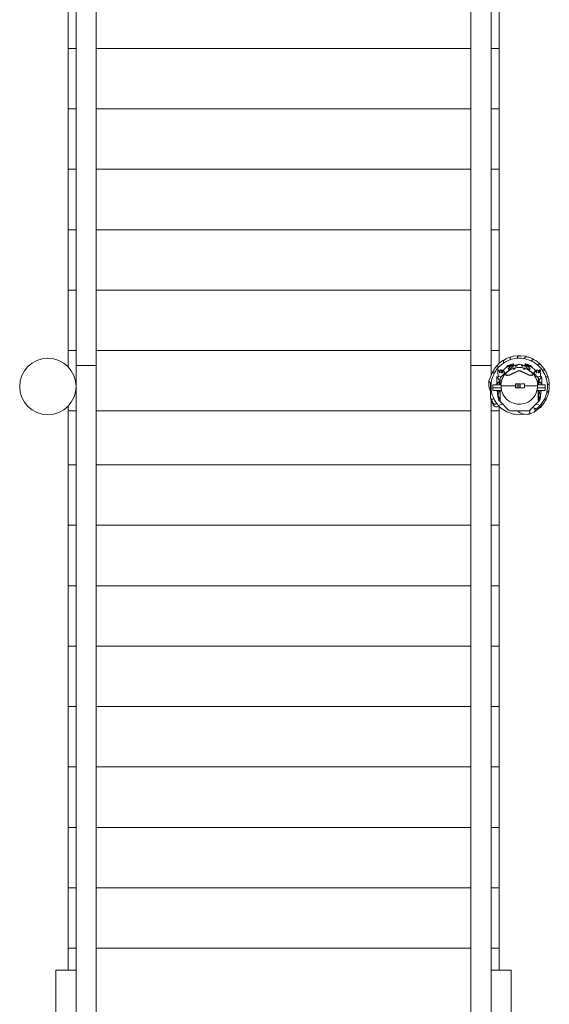
# Model space of a CAD drawing. Units: millimetres. Extents: x 111.4 to 191.1, y 59.3 to 146.6.
# Drawn here: x 150.1 to 156.7, y 89.6 to 101.8 of the extents above; entities that cross this region are included whole.
import ezdxf

# ---------------------------------------------------------------- set-up
doc = ezdxf.new("R2010")
doc.units = ezdxf.units.MM
doc.header["$MEASUREMENT"] = 0
doc.layers.add('Ebene 1', color=7, linetype='Continuous', lineweight=0)

# ---------------------------------------------------------------- blocks, each defined once
blk = doc.blocks.new('Block_1')
at = {"layer": 'Ebene 1', "color": 250, "lineweight": 9}
for p, q in [((151.082, 97.496), (151.082, 112.317)), ((155.732, 97.496), (155.732, 112.332)), ((155.982, 112.332), (155.982, 97.496)), ((150.832, 111.761), (150.832, 97.496)), ((150.732, 101.43), (150.732, 102.179)), ((156.082, 102.179), (156.082, 101.43)), ((150.732, 100.68), (150.732, 101.43)), ((150.732, 101.43), (150.832, 101.43)), ((151.082, 101.43), (155.732, 101.43)), ((155.982, 101.43), (156.082, 101.43)), ((156.082, 101.43), (156.082, 100.68)), ((150.732, 99.931), (150.732, 100.68)), ((150.732, 100.68), (150.832, 100.68)), ((151.082, 100.68), (155.732, 100.68)), ((155.982, 100.68), (156.082, 100.68)), ((156.082, 100.68), (156.082, 99.931)), ((150.732, 99.181), (150.732, 99.931)), ((150.732, 99.931), (150.832, 99.931)), ((151.082, 99.931), (155.732, 99.931)), ((155.982, 99.931), (156.082, 99.931)), ((156.082, 99.931), (156.082, 99.181)), ((150.732, 98.432), (150.732, 99.181)), ((150.732, 99.181), (150.832, 99.181)), ((151.082, 99.181), (155.732, 99.181)), ((155.982, 99.181), (156.082, 99.181)), ((156.082, 99.181), (156.082, 98.432)), ((150.732, 97.682), (150.732, 98.432)), ((150.732, 98.432), (150.832, 98.432)), ((151.082, 98.432), (155.732, 98.432)), ((155.982, 98.432), (156.082, 98.432)), ((156.082, 98.432), (156.082, 97.682)), ((150.732, 97.482), (150.732, 97.682)), ((150.732, 97.682), (150.832, 97.682)), ((151.082, 97.682), (155.732, 97.682)), ((155.982, 97.682), (156.082, 97.682)), ((156.082, 97.682), (156.082, 97.522)), ((156.246, 97.608), (156.226, 97.6)), ((156.256, 97.611), (156.246, 97.608)), ((156.312, 97.618), (156.256, 97.611)), ((156.315, 97.608), (156.311, 97.597)), ((156.312, 97.618), (156.322, 97.618)), ((156.312, 97.603), (156.317, 97.612)), ((156.321, 97.615), (156.315, 97.608)), ((156.317, 97.612), (156.321, 97.616)), ((156.321, 97.616), (156.322, 97.616)), ((156.322, 97.616), (156.321, 97.615)), ((156.322, 97.618), (156.332, 97.617)), ((156.343, 97.618), (156.322, 97.616)), ((156.353, 97.618), (156.343, 97.618)), ((156.409, 97.611), (156.353, 97.618)), ((156.409, 97.611), (156.419, 97.608)), ((156.413, 97.603), (156.417, 97.606)), ((156.417, 97.606), (156.418, 97.606)), ((156.419, 97.608), (156.428, 97.604)), ((151.082, 97.496), (150.832, 97.496)), ((150.832, 97.496), (150.832, 82.313)), ((151.082, 81.835), (151.082, 97.496)), ((155.982, 97.496), (155.732, 97.496)), ((155.732, 81.75), (155.732, 97.496)), ((155.982, 97.496), (155.982, 97.372)), ((156.054, 97.494), (156.02, 97.45)), ((156.054, 97.494), (156.062, 97.501)), ((156.062, 97.501), (156.07, 97.508)), ((156.062, 97.494), (156.063, 97.499)), ((156.065, 97.484), (156.062, 97.494)), ((156.076, 97.516), (156.063, 97.5)), ((156.063, 97.499), (156.063, 97.5)), ((156.063, 97.5), (156.063, 97.499)), ((156.063, 97.499), (156.064, 97.49)), ((156.064, 97.49), (156.068, 97.479)), ((156.071, 97.473), (156.065, 97.484)), ((156.083, 97.524), (156.076, 97.516)), ((156.128, 97.558), (156.083, 97.524)), ((156.128, 97.558), (156.137, 97.563)), ((156.136, 97.555), (156.137, 97.561)), ((156.138, 97.56), (156.136, 97.551)), ((156.136, 97.545), (156.136, 97.555)), ((156.136, 97.551), (156.138, 97.54)), ((156.138, 97.533), (156.136, 97.545)), ((156.137, 97.563), (156.147, 97.567)), ((156.137, 97.561), (156.138, 97.561)), ((156.155, 97.573), (156.138, 97.561)), ((156.138, 97.561), (156.138, 97.56)), ((156.138, 97.54), (156.14, 97.53)), ((156.14, 97.53), (156.138, 97.533)), ((156.164, 97.579), (156.155, 97.573)), ((156.216, 97.6), (156.164, 97.579)), ((156.17, 97.475), (156.239, 97.501)), ((156.251, 97.501), (156.171, 97.472)), ((156.18, 97.487), (156.175, 97.478)), ((156.183, 97.489), (156.18, 97.487)), ((156.185, 97.492), (156.183, 97.489)), ((156.186, 97.494), (156.185, 97.492)), ((156.187, 97.495), (156.186, 97.494)), ((156.187, 97.495), (156.197, 97.498)), ((156.198, 97.498), (156.197, 97.498)), ((156.197, 97.498), (156.197, 97.498)), ((156.199, 97.497), (156.198, 97.498)), ((156.199, 97.496), (156.199, 97.497)), ((156.2, 97.495), (156.199, 97.497)), ((156.199, 97.497), (156.199, 97.497)), ((156.199, 97.495), (156.199, 97.496)), ((156.201, 97.495), (156.199, 97.495)), ((156.206, 97.497), (156.201, 97.495)), ((156.208, 97.498), (156.206, 97.497)), ((156.21, 97.499), (156.208, 97.498)), ((156.211, 97.501), (156.21, 97.499)), ((156.213, 97.503), (156.211, 97.501)), ((156.217, 97.505), (156.213, 97.503)), ((156.226, 97.484), (156.213, 97.475)), ((156.216, 97.6), (156.226, 97.602)), ((156.224, 97.507), (156.217, 97.505)), ((156.219, 97.573), (156.22, 97.585)), ((156.22, 97.569), (156.219, 97.573)), ((156.22, 97.585), (156.223, 97.596)), ((156.222, 97.591), (156.22, 97.58)), ((156.22, 97.58), (156.221, 97.569)), ((156.226, 97.6), (156.222, 97.591)), ((156.223, 97.596), (156.226, 97.6)), ((156.226, 97.508), (156.224, 97.507)), ((156.226, 97.602), (156.236, 97.604)), ((156.226, 97.6), (156.226, 97.6)), ((156.226, 97.6), (156.226, 97.6)), ((156.228, 97.508), (156.226, 97.508)), ((156.233, 97.489), (156.226, 97.484)), ((156.227, 97.505), (156.228, 97.507)), ((156.227, 97.504), (156.227, 97.505)), ((156.231, 97.505), (156.227, 97.504)), ((156.229, 97.504), (156.228, 97.508)), ((156.228, 97.507), (156.228, 97.508)), ((156.236, 97.507), (156.231, 97.505)), ((156.251, 97.501), (156.233, 97.489)), ((156.238, 97.509), (156.236, 97.507)), ((156.24, 97.512), (156.238, 97.509)), ((156.239, 97.501), (156.251, 97.501)), ((156.245, 97.515), (156.24, 97.512)), ((156.255, 97.518), (156.245, 97.515)), ((156.256, 97.513), (156.251, 97.504)), ((156.251, 97.501), (156.251, 97.504)), ((156.251, 97.501), (156.256, 97.487)), ((156.259, 97.519), (156.255, 97.518)), ((156.256, 97.515), (156.258, 97.517)), ((156.256, 97.513), (156.256, 97.515)), ((156.258, 97.517), (156.259, 97.519)), ((156.268, 97.494), (156.259, 97.519)), ((156.287, 97.5), (156.288, 97.501)), ((156.287, 97.499), (156.287, 97.5)), ((156.287, 97.497), (156.287, 97.499)), ((156.287, 97.499), (156.287, 97.491)), ((156.288, 97.496), (156.287, 97.497)), ((156.287, 97.49), (156.287, 97.491)), ((156.288, 97.489), (156.287, 97.49)), ((156.288, 97.501), (156.289, 97.502)), ((156.289, 97.495), (156.288, 97.496)), ((156.289, 97.489), (156.288, 97.489)), ((156.289, 97.502), (156.291, 97.502)), ((156.291, 97.495), (156.289, 97.495)), ((156.291, 97.489), (156.289, 97.489)), ((156.291, 97.502), (156.293, 97.503)), ((156.293, 97.494), (156.291, 97.495)), ((156.293, 97.489), (156.291, 97.489)), ((156.293, 97.503), (156.296, 97.503)), ((156.296, 97.494), (156.293, 97.494)), ((156.296, 97.489), (156.293, 97.489)), ((156.296, 97.503), (156.298, 97.503)), ((156.298, 97.494), (156.296, 97.494)), ((156.298, 97.49), (156.296, 97.489)), ((156.298, 97.503), (156.3, 97.502)), ((156.3, 97.495), (156.298, 97.494)), ((156.3, 97.491), (156.298, 97.49)), ((156.3, 97.502), (156.302, 97.502)), ((156.302, 97.495), (156.3, 97.495)), ((156.302, 97.492), (156.3, 97.491)), ((156.302, 97.502), (156.304, 97.501)), ((156.304, 97.496), (156.302, 97.495)), ((156.304, 97.493), (156.302, 97.492)), ((156.304, 97.501), (156.304, 97.5)), ((156.304, 97.5), (156.305, 97.499)), ((156.305, 97.499), (156.304, 97.497)), ((156.304, 97.497), (156.304, 97.496)), ((156.305, 97.495), (156.304, 97.494)), ((156.305, 97.495), (156.304, 97.494)), ((156.304, 97.494), (156.304, 97.493)), ((156.305, 97.499), (156.305, 97.495)), ((156.307, 97.586), (156.308, 97.591)), ((156.308, 97.591), (156.312, 97.603)), ((156.311, 97.597), (156.308, 97.586)), ((156.359, 97.5), (156.358, 97.499)), ((156.358, 97.499), (156.359, 97.497)), ((156.358, 97.499), (156.358, 97.495)), ((156.359, 97.494), (156.358, 97.495)), ((156.359, 97.494), (156.358, 97.495)), ((156.36, 97.501), (156.359, 97.5)), ((156.359, 97.497), (156.36, 97.496)), ((156.36, 97.493), (156.359, 97.494)), ((156.361, 97.502), (156.36, 97.501)), ((156.36, 97.496), (156.361, 97.495)), ((156.361, 97.492), (156.36, 97.493)), ((156.363, 97.502), (156.361, 97.502)), ((156.361, 97.495), (156.363, 97.495)), ((156.363, 97.491), (156.361, 97.492)), ((156.365, 97.503), (156.363, 97.502)), ((156.363, 97.495), (156.365, 97.494)), ((156.365, 97.49), (156.363, 97.491)), ((156.367, 97.503), (156.365, 97.503)), ((156.365, 97.494), (156.367, 97.494)), ((156.367, 97.489), (156.365, 97.49)), ((156.37, 97.503), (156.367, 97.503)), ((156.367, 97.494), (156.37, 97.494)), ((156.37, 97.489), (156.367, 97.489)), ((156.372, 97.502), (156.37, 97.503)), ((156.37, 97.494), (156.372, 97.495)), ((156.372, 97.489), (156.37, 97.489)), ((156.374, 97.502), (156.372, 97.502)), ((156.372, 97.495), (156.374, 97.495)), ((156.374, 97.489), (156.372, 97.489)), ((156.375, 97.501), (156.374, 97.502)), ((156.374, 97.495), (156.375, 97.496)), ((156.375, 97.489), (156.374, 97.489)), ((156.376, 97.5), (156.375, 97.501)), ((156.375, 97.496), (156.376, 97.497)), ((156.376, 97.49), (156.375, 97.489)), ((156.376, 97.499), (156.376, 97.5)), ((156.376, 97.497), (156.376, 97.499)), ((156.376, 97.499), (156.376, 97.491)), ((156.376, 97.491), (156.376, 97.49)), ((156.395, 97.494), (156.405, 97.519)), ((156.396, 97.581), (156.399, 97.586)), ((156.403, 97.591), (156.397, 97.581)), ((156.399, 97.586), (156.405, 97.596)), ((156.41, 97.6), (156.403, 97.591)), ((156.405, 97.596), (156.413, 97.603)), ((156.405, 97.517), (156.405, 97.519)), ((156.405, 97.519), (156.408, 97.518)), ((156.407, 97.515), (156.405, 97.517)), ((156.407, 97.513), (156.407, 97.515)), ((156.407, 97.513), (156.412, 97.504)), ((156.412, 97.501), (156.407, 97.487)), ((156.408, 97.518), (156.418, 97.515)), ((156.417, 97.606), (156.41, 97.6)), ((156.412, 97.501), (156.412, 97.504)), ((156.412, 97.501), (156.492, 97.472)), ((156.412, 97.501), (156.43, 97.489)), ((156.424, 97.501), (156.412, 97.501)), ((156.418, 97.606), (156.417, 97.606)), ((156.439, 97.602), (156.418, 97.606)), ((156.418, 97.515), (156.423, 97.512)), ((156.423, 97.512), (156.425, 97.509)), ((156.493, 97.475), (156.424, 97.501)), ((156.425, 97.509), (156.427, 97.507)), ((156.427, 97.507), (156.432, 97.505)), ((156.43, 97.489), (156.437, 97.484)), ((156.432, 97.505), (156.436, 97.504)), ((156.434, 97.504), (156.435, 97.508)), ((156.435, 97.507), (156.435, 97.508)), ((156.435, 97.508), (156.437, 97.508)), ((156.436, 97.505), (156.435, 97.507)), ((156.436, 97.504), (156.436, 97.505)), ((156.437, 97.508), (156.44, 97.507)), ((156.437, 97.484), (156.45, 97.475)), ((156.449, 97.6), (156.439, 97.602)), ((156.44, 97.507), (156.446, 97.505)), ((156.446, 97.505), (156.45, 97.503)), ((156.501, 97.579), (156.449, 97.6)), ((156.45, 97.503), (156.452, 97.501)), ((156.452, 97.501), (156.453, 97.499)), ((156.453, 97.499), (156.455, 97.498)), ((156.455, 97.498), (156.457, 97.497)), ((156.457, 97.497), (156.462, 97.495)), ((156.462, 97.495), (156.464, 97.495)), ((156.463, 97.495), (156.464, 97.497)), ((156.464, 97.497), (156.465, 97.498)), ((156.464, 97.496), (156.465, 97.497)), ((156.465, 97.497), (156.464, 97.497)), ((156.464, 97.495), (156.464, 97.496)), ((156.465, 97.498), (156.466, 97.498)), ((156.466, 97.498), (156.467, 97.498)), ((156.476, 97.495), (156.467, 97.498)), ((156.476, 97.495), (156.477, 97.494)), ((156.477, 97.494), (156.478, 97.492)), ((156.478, 97.492), (156.48, 97.489)), ((156.48, 97.489), (156.483, 97.487)), ((156.481, 97.553), (156.484, 97.557)), ((156.49, 97.561), (156.482, 97.553)), ((156.483, 97.487), (156.488, 97.478)), ((156.484, 97.557), (156.493, 97.565)), ((156.499, 97.568), (156.49, 97.561)), ((156.493, 97.565), (156.502, 97.57)), ((156.507, 97.571), (156.499, 97.568)), ((156.501, 97.579), (156.509, 97.573)), ((156.502, 97.57), (156.508, 97.572)), ((156.508, 97.571), (156.507, 97.571)), ((156.508, 97.572), (156.508, 97.571)), ((156.527, 97.563), (156.508, 97.571)), ((156.509, 97.573), (156.518, 97.567)), ((156.537, 97.558), (156.527, 97.563)), ((156.581, 97.524), (156.537, 97.558)), ((156.566, 97.51), (156.557, 97.504)), ((156.557, 97.505), (156.56, 97.507)), ((156.56, 97.507), (156.571, 97.512)), ((156.576, 97.514), (156.566, 97.51)), ((156.571, 97.512), (156.581, 97.515)), ((156.586, 97.515), (156.576, 97.514)), ((156.581, 97.524), (156.588, 97.516)), ((156.581, 97.515), (156.586, 97.515)), ((156.586, 97.515), (156.587, 97.515)), ((156.587, 97.515), (156.586, 97.515)), ((156.603, 97.501), (156.587, 97.515)), ((156.588, 97.516), (156.595, 97.508)), ((156.61, 97.494), (156.603, 97.501)), ((156.645, 97.45), (156.61, 97.494)), ((155.999, 97.414), (155.955, 97.308)), ((155.999, 97.414), (156.005, 97.423)), ((156.005, 97.423), (156.011, 97.431)), ((156.015, 97.441), (156.006, 97.421)), ((156.006, 97.421), (156.006, 97.421)), ((156.007, 97.416), (156.006, 97.421)), ((156.006, 97.421), (156.006, 97.421)), ((156.006, 97.421), (156.01, 97.412)), ((156.013, 97.407), (156.007, 97.416)), ((156.01, 97.412), (156.017, 97.403)), ((156.021, 97.398), (156.013, 97.407)), ((156.02, 97.45), (156.015, 97.441)), ((156.017, 97.403), (156.021, 97.399)), ((156.066, 97.427), (156.065, 97.411)), ((156.065, 97.411), (156.066, 97.403)), ((156.07, 97.442), (156.066, 97.439)), ((156.066, 97.439), (156.066, 97.427)), ((156.066, 97.403), (156.069, 97.375)), ((156.068, 97.479), (156.072, 97.472)), ((156.069, 97.375), (156.073, 97.358)), ((156.076, 97.442), (156.07, 97.442)), ((156.077, 97.441), (156.07, 97.442)), ((156.072, 97.471), (156.071, 97.473)), ((156.076, 97.442), (156.081, 97.441)), ((156.078, 97.439), (156.077, 97.441)), ((156.079, 97.436), (156.078, 97.439)), ((156.081, 97.43), (156.079, 97.436)), ((156.081, 97.441), (156.083, 97.439)), ((156.081, 97.424), (156.081, 97.43)), ((156.082, 97.419), (156.081, 97.424)), ((156.082, 97.413), (156.082, 97.419)), ((156.085, 97.408), (156.082, 97.413)), ((156.083, 97.439), (156.084, 97.436)), ((156.084, 97.436), (156.086, 97.43)), ((156.091, 97.408), (156.085, 97.408)), ((156.086, 97.43), (156.086, 97.424)), ((156.086, 97.424), (156.087, 97.419)), ((156.087, 97.419), (156.087, 97.413)), ((156.087, 97.413), (156.09, 97.408)), ((156.093, 97.411), (156.091, 97.408)), ((156.094, 97.417), (156.093, 97.411)), ((156.095, 97.436), (156.094, 97.425)), ((156.094, 97.425), (156.094, 97.417)), ((156.099, 97.442), (156.095, 97.436)), ((156.102, 97.442), (156.099, 97.442)), ((156.099, 97.348), (156.148, 97.397)), ((156.106, 97.441), (156.102, 97.442)), ((156.109, 97.441), (156.106, 97.441)), ((156.11, 97.438), (156.106, 97.441)), ((156.109, 97.441), (156.111, 97.44)), ((156.112, 97.433), (156.11, 97.438)), ((156.111, 97.44), (156.113, 97.438)), ((156.113, 97.425), (156.112, 97.433)), ((156.113, 97.438), (156.115, 97.433)), ((156.113, 97.415), (156.113, 97.425)), ((156.113, 97.408), (156.113, 97.415)), ((156.117, 97.408), (156.113, 97.408)), ((156.118, 97.405), (156.113, 97.408)), ((156.115, 97.433), (156.116, 97.425)), ((156.116, 97.425), (156.116, 97.415)), ((156.116, 97.415), (156.117, 97.408)), ((156.117, 97.408), (156.12, 97.407)), ((156.122, 97.41), (156.118, 97.405)), ((156.124, 97.421), (156.122, 97.41)), ((156.125, 97.433), (156.124, 97.421)), ((156.13, 97.441), (156.125, 97.433)), ((156.134, 97.441), (156.13, 97.441)), ((156.138, 97.44), (156.13, 97.441)), ((156.134, 97.441), (156.138, 97.44)), ((156.136, 97.437), (156.138, 97.441)), ((156.136, 97.432), (156.136, 97.437)), ((156.136, 97.431), (156.136, 97.432)), ((156.136, 97.432), (156.149, 97.394)), ((156.148, 97.411), (156.136, 97.431)), ((156.138, 97.441), (156.139, 97.444)), ((156.139, 97.444), (156.145, 97.453)), ((156.145, 97.453), (156.149, 97.456)), ((156.145, 97.402), (156.145, 97.406)), ((156.145, 97.402), (156.145, 97.394)), ((156.16, 97.4), (156.148, 97.411)), ((156.149, 97.456), (156.162, 97.465)), ((156.154, 97.393), (156.149, 97.394)), ((156.155, 97.392), (156.154, 97.393)), ((156.157, 97.391), (156.155, 97.392)), ((156.182, 97.418), (156.16, 97.4)), ((156.16, 97.4), (156.161, 97.396)), ((156.162, 97.465), (156.171, 97.472)), ((156.163, 97.382), (156.163, 97.384)), ((156.164, 97.388), (156.164, 97.39)), ((156.165, 97.391), (156.165, 97.393)), ((156.171, 97.472), (156.17, 97.475)), ((156.174, 97.408), (156.176, 97.41)), ((156.175, 97.478), (156.175, 97.477)), ((156.187, 97.422), (156.182, 97.418)), ((156.186, 97.42), (156.185, 97.419)), ((156.189, 97.422), (156.187, 97.422)), ((156.202, 97.464), (156.196, 97.456)), ((156.196, 97.456), (156.197, 97.454)), ((156.197, 97.454), (156.199, 97.448)), ((156.199, 97.448), (156.206, 97.443)), ((156.206, 97.452), (156.2, 97.447)), ((156.202, 97.442), (156.2, 97.431)), ((156.213, 97.475), (156.202, 97.465)), ((156.202, 97.465), (156.202, 97.464)), ((156.203, 97.443), (156.202, 97.442)), ((156.204, 97.443), (156.203, 97.443)), ((156.206, 97.443), (156.204, 97.443)), ((156.216, 97.456), (156.206, 97.452)), ((156.216, 97.456), (156.217, 97.457)), ((156.223, 97.457), (156.217, 97.457)), ((156.258, 97.462), (156.258, 97.462)), ((156.258, 97.462), (156.258, 97.453)), ((156.26, 97.462), (156.258, 97.462)), ((156.258, 97.452), (156.258, 97.453)), ((156.26, 97.452), (156.258, 97.452)), ((156.261, 97.462), (156.26, 97.462)), ((156.261, 97.451), (156.26, 97.452)), ((156.264, 97.462), (156.261, 97.462)), ((156.264, 97.452), (156.261, 97.451)), ((156.266, 97.463), (156.264, 97.462)), ((156.267, 97.462), (156.264, 97.462)), ((156.267, 97.452), (156.264, 97.452)), ((156.27, 97.462), (156.267, 97.462)), ((156.27, 97.453), (156.267, 97.452)), ((156.273, 97.462), (156.27, 97.462)), ((156.273, 97.454), (156.27, 97.453)), ((156.276, 97.462), (156.273, 97.462)), ((156.276, 97.455), (156.273, 97.454)), ((156.278, 97.462), (156.276, 97.462)), ((156.278, 97.456), (156.276, 97.455)), ((156.28, 97.462), (156.278, 97.462)), ((156.28, 97.458), (156.278, 97.456)), ((156.282, 97.462), (156.28, 97.462)), ((156.282, 97.459), (156.28, 97.458)), ((156.282, 97.462), (156.282, 97.46)), ((156.282, 97.462), (156.282, 97.462)), ((156.282, 97.46), (156.282, 97.459)), ((156.381, 97.462), (156.381, 97.46)), ((156.381, 97.462), (156.382, 97.462)), ((156.382, 97.459), (156.381, 97.46)), ((156.381, 97.46), (156.381, 97.46)), ((156.382, 97.462), (156.383, 97.462)), ((156.383, 97.458), (156.382, 97.459)), ((156.383, 97.462), (156.385, 97.462)), ((156.385, 97.456), (156.383, 97.458)), ((156.385, 97.462), (156.387, 97.462)), ((156.387, 97.455), (156.385, 97.456)), ((156.387, 97.462), (156.39, 97.462)), ((156.39, 97.454), (156.387, 97.455)), ((156.39, 97.462), (156.393, 97.462)), ((156.393, 97.453), (156.39, 97.454)), ((156.393, 97.462), (156.396, 97.462)), ((156.396, 97.452), (156.393, 97.453)), ((156.396, 97.462), (156.399, 97.462)), ((156.399, 97.452), (156.396, 97.452)), ((156.401, 97.462), (156.398, 97.463)), ((156.399, 97.462), (156.402, 97.462)), ((156.402, 97.451), (156.399, 97.452)), ((156.402, 97.462), (156.404, 97.462)), ((156.404, 97.452), (156.402, 97.451)), ((156.404, 97.462), (156.405, 97.462)), ((156.405, 97.452), (156.404, 97.452)), ((156.405, 97.462), (156.405, 97.453)), ((156.405, 97.462), (156.405, 97.462)), ((156.405, 97.453), (156.405, 97.452)), ((156.446, 97.457), (156.44, 97.457)), ((156.447, 97.456), (156.446, 97.457)), ((156.447, 97.456), (156.457, 97.452)), ((156.45, 97.475), (156.461, 97.465)), ((156.457, 97.452), (156.463, 97.447)), ((156.464, 97.448), (156.457, 97.443)), ((156.457, 97.443), (156.46, 97.443)), ((156.46, 97.443), (156.461, 97.442)), ((156.46, 97.443), (156.46, 97.443)), ((156.461, 97.465), (156.462, 97.464)), ((156.461, 97.442), (156.463, 97.431)), ((156.462, 97.464), (156.467, 97.456)), ((156.466, 97.454), (156.464, 97.448)), ((156.467, 97.456), (156.466, 97.454)), ((156.474, 97.422), (156.476, 97.422)), ((156.476, 97.422), (156.481, 97.418)), ((156.477, 97.42), (156.479, 97.419)), ((156.479, 97.419), (156.478, 97.42)), ((156.481, 97.418), (156.503, 97.4)), ((156.487, 97.41), (156.488, 97.41)), ((156.488, 97.478), (156.488, 97.477)), ((156.488, 97.41), (156.489, 97.408)), ((156.492, 97.472), (156.493, 97.475)), ((156.501, 97.465), (156.492, 97.472)), ((156.498, 97.393), (156.498, 97.391)), ((156.499, 97.39), (156.499, 97.388)), ((156.5, 97.384), (156.5, 97.382)), ((156.515, 97.456), (156.501, 97.465)), ((156.503, 97.4), (156.502, 97.396)), ((156.503, 97.4), (156.515, 97.411)), ((156.506, 97.391), (156.508, 97.392)), ((156.508, 97.392), (156.509, 97.393)), ((156.509, 97.393), (156.514, 97.394)), ((156.528, 97.432), (156.514, 97.394)), ((156.518, 97.453), (156.515, 97.456)), ((156.515, 97.411), (156.527, 97.431)), ((156.564, 97.348), (156.515, 97.397)), ((156.524, 97.444), (156.518, 97.453)), ((156.518, 97.402), (156.518, 97.406)), ((156.518, 97.402), (156.518, 97.394)), ((156.525, 97.441), (156.524, 97.444)), ((156.529, 97.441), (156.525, 97.44)), ((156.525, 97.44), (156.533, 97.441)), ((156.527, 97.437), (156.525, 97.441)), ((156.528, 97.432), (156.527, 97.437)), ((156.527, 97.431), (156.528, 97.432)), ((156.529, 97.441), (156.533, 97.441)), ((156.533, 97.441), (156.538, 97.433)), ((156.538, 97.433), (156.539, 97.421)), ((156.539, 97.421), (156.541, 97.41)), ((156.541, 97.41), (156.545, 97.405)), ((156.546, 97.408), (156.544, 97.407)), ((156.545, 97.405), (156.55, 97.408)), ((156.547, 97.415), (156.546, 97.408)), ((156.546, 97.408), (156.55, 97.408)), ((156.548, 97.433), (156.547, 97.425)), ((156.547, 97.425), (156.547, 97.415)), ((156.55, 97.438), (156.548, 97.433)), ((156.552, 97.44), (156.55, 97.438)), ((156.55, 97.408), (156.551, 97.415)), ((156.551, 97.433), (156.553, 97.438)), ((156.551, 97.425), (156.551, 97.433)), ((156.551, 97.415), (156.551, 97.425)), ((156.554, 97.441), (156.552, 97.44)), ((156.553, 97.438), (156.557, 97.441)), ((156.554, 97.441), (156.557, 97.441)), ((156.557, 97.441), (156.561, 97.442)), ((156.561, 97.442), (156.564, 97.442)), ((156.564, 97.442), (156.568, 97.436)), ((156.568, 97.436), (156.569, 97.425)), ((156.569, 97.425), (156.569, 97.417)), ((156.569, 97.417), (156.571, 97.411)), ((156.571, 97.411), (156.572, 97.408)), ((156.572, 97.408), (156.578, 97.408)), ((156.576, 97.413), (156.573, 97.408)), ((156.577, 97.424), (156.576, 97.419)), ((156.576, 97.419), (156.576, 97.413)), ((156.579, 97.436), (156.577, 97.43)), ((156.577, 97.43), (156.577, 97.424)), ((156.578, 97.408), (156.581, 97.413)), ((156.58, 97.439), (156.579, 97.436)), ((156.582, 97.441), (156.58, 97.439)), ((156.581, 97.413), (156.582, 97.419)), ((156.588, 97.442), (156.582, 97.441)), ((156.582, 97.43), (156.584, 97.436)), ((156.582, 97.424), (156.582, 97.43)), ((156.582, 97.419), (156.582, 97.424)), ((156.584, 97.436), (156.585, 97.439)), ((156.585, 97.439), (156.587, 97.441)), ((156.587, 97.441), (156.593, 97.442)), ((156.588, 97.442), (156.593, 97.442)), ((156.594, 97.375), (156.591, 97.358)), ((156.593, 97.442), (156.597, 97.439)), ((156.597, 97.403), (156.594, 97.375)), ((156.597, 97.439), (156.597, 97.427)), ((156.597, 97.427), (156.598, 97.411)), ((156.598, 97.411), (156.597, 97.403)), ((156.626, 97.44), (156.618, 97.438)), ((156.618, 97.439), (156.62, 97.439)), ((156.62, 97.439), (156.632, 97.442)), ((156.637, 97.441), (156.626, 97.44)), ((156.632, 97.442), (156.642, 97.442)), ((156.647, 97.44), (156.637, 97.441)), ((156.642, 97.442), (156.647, 97.44)), ((156.645, 97.45), (156.649, 97.441)), ((156.647, 97.44), (156.648, 97.44)), ((156.648, 97.44), (156.647, 97.44)), ((156.66, 97.423), (156.648, 97.44)), ((156.649, 97.441), (156.654, 97.431)), ((156.665, 97.414), (156.66, 97.423)), ((156.687, 97.362), (156.665, 97.414)), ((156.687, 97.362), (156.689, 97.352)), ((155.955, 97.307), (155.954, 97.304)), ((155.955, 97.305), (155.954, 97.302)), ((155.954, 97.302), (155.956, 97.298)), ((155.954, 97.277), (155.954, 97.302)), ((155.954, 97.3), (155.954, 97.299)), ((155.954, 97.3), (155.954, 97.299)), ((155.954, 97.277), (155.956, 97.248)), ((155.955, 97.308), (155.955, 97.307)), ((155.955, 97.302), (155.955, 97.305)), ((155.958, 97.297), (155.955, 97.302)), ((155.956, 97.298), (155.96, 97.293)), ((155.956, 97.248), (155.96, 97.22)), ((155.965, 97.292), (155.958, 97.297)), ((155.96, 97.293), (155.968, 97.29)), ((155.975, 97.288), (155.965, 97.292)), ((155.968, 97.29), (155.978, 97.287)), ((155.973, 97.269), (155.974, 97.275)), ((155.973, 97.269), (155.973, 97.222)), ((155.974, 97.275), (155.976, 97.28)), ((155.983, 97.286), (155.975, 97.288)), ((155.976, 97.28), (155.98, 97.284)), ((155.978, 97.287), (155.983, 97.286)), ((155.98, 97.284), (155.985, 97.287)), ((155.985, 97.287), (155.985, 97.287)), ((156.002, 97.257), (156.003, 97.257)), ((156.002, 97.221), (156.002, 97.257)), ((156.003, 97.257), (156.013, 97.257)), ((156.013, 97.257), (156.023, 97.257)), ((156.023, 97.257), (156.029, 97.257)), ((156.029, 97.257), (156.039, 97.257)), ((156.039, 97.257), (156.05, 97.257)), ((156.05, 97.257), (156.062, 97.257)), ((156.054, 97.36), (156.053, 97.355)), ((156.053, 97.348), (156.053, 97.355)), ((156.053, 97.355), (156.054, 97.355)), ((156.053, 97.257), (156.053, 97.348)), ((156.053, 97.257), (156.054, 97.262)), ((156.054, 97.26), (156.053, 97.257)), ((156.106, 97.355), (156.054, 97.36)), ((156.054, 97.355), (156.061, 97.351)), ((156.054, 97.262), (156.064, 97.281)), ((156.064, 97.276), (156.054, 97.26)), ((156.061, 97.351), (156.064, 97.343)), ((156.062, 97.257), (156.086, 97.257)), ((156.064, 97.343), (156.08, 97.324)), ((156.064, 97.281), (156.085, 97.3)), ((156.087, 97.291), (156.064, 97.276)), ((156.08, 97.324), (156.087, 97.292)), ((156.085, 97.3), (156.095, 97.301)), ((156.086, 97.257), (156.107, 97.257)), ((156.087, 97.292), (156.087, 97.257)), ((156.095, 97.291), (156.087, 97.291)), ((156.099, 97.347), (156.094, 97.339)), ((156.094, 97.339), (156.095, 97.322)), ((156.094, 97.334), (156.094, 97.339)), ((156.095, 97.321), (156.094, 97.334)), ((156.095, 97.322), (156.095, 97.291)), ((156.095, 97.321), (156.095, 97.257)), ((156.095, 97.291), (156.095, 97.257)), ((156.099, 97.348), (156.099, 97.347)), ((156.285, 97.245), (156.107, 97.245)), ((156.286, 97.269), (156.285, 97.268)), ((156.285, 97.268), (156.285, 97.22)), ((156.287, 97.269), (156.286, 97.269)), ((156.287, 97.269), (156.287, 97.218)), ((156.306, 97.269), (156.287, 97.269)), ((156.327, 97.269), (156.306, 97.269)), ((156.306, 97.269), (156.306, 97.218)), ((156.327, 97.269), (156.327, 97.218)), ((156.334, 97.269), (156.327, 97.269)), ((156.341, 97.269), (156.334, 97.269)), ((156.343, 97.268), (156.341, 97.269)), ((156.343, 97.268), (156.343, 97.219)), ((156.358, 97.268), (156.343, 97.266)), ((156.396, 97.268), (156.358, 97.268)), ((156.396, 97.268), (156.396, 97.22)), ((156.559, 97.245), (156.396, 97.245)), ((156.557, 97.355), (156.609, 97.36)), ((156.576, 97.257), (156.558, 97.257)), ((156.564, 97.347), (156.564, 97.348)), ((156.569, 97.339), (156.564, 97.347)), ((156.568, 97.321), (156.569, 97.334)), ((156.568, 97.291), (156.569, 97.322)), ((156.568, 97.257), (156.568, 97.321)), ((156.578, 97.3), (156.568, 97.301)), ((156.568, 97.291), (156.576, 97.291)), ((156.568, 97.257), (156.568, 97.291)), ((156.569, 97.322), (156.569, 97.339)), ((156.569, 97.334), (156.569, 97.339)), ((156.583, 97.324), (156.576, 97.292)), ((156.576, 97.292), (156.576, 97.257)), ((156.576, 97.291), (156.599, 97.276)), ((156.599, 97.257), (156.576, 97.257)), ((156.599, 97.281), (156.578, 97.3)), ((156.599, 97.343), (156.583, 97.324)), ((156.602, 97.351), (156.599, 97.343)), ((156.609, 97.262), (156.599, 97.281)), ((156.599, 97.276), (156.609, 97.26)), ((156.612, 97.257), (156.599, 97.257)), ((156.609, 97.355), (156.602, 97.351)), ((156.609, 97.36), (156.61, 97.355)), ((156.61, 97.355), (156.609, 97.355)), ((156.61, 97.257), (156.609, 97.262)), ((156.609, 97.26), (156.61, 97.257)), ((156.611, 97.348), (156.61, 97.355)), ((156.611, 97.257), (156.611, 97.348)), ((156.622, 97.257), (156.612, 97.257)), ((156.632, 97.257), (156.622, 97.257)), ((156.638, 97.257), (156.632, 97.257)), ((156.647, 97.257), (156.638, 97.257)), ((156.654, 97.257), (156.647, 97.257)), ((156.654, 97.221), (156.654, 97.257)), ((156.66, 97.358), (156.672, 97.358)), ((156.66, 97.358), (156.66, 97.358)), ((156.667, 97.357), (156.66, 97.357)), ((156.678, 97.356), (156.667, 97.357)), ((156.672, 97.358), (156.682, 97.355)), ((156.687, 97.352), (156.678, 97.356)), ((156.68, 97.269), (156.69, 97.266)), ((156.684, 97.267), (156.68, 97.268)), ((156.682, 97.355), (156.687, 97.352)), ((156.694, 97.262), (156.684, 97.267)), ((156.687, 97.352), (156.687, 97.352)), ((156.687, 97.352), (156.687, 97.352)), ((156.695, 97.332), (156.687, 97.352)), ((156.689, 97.352), (156.691, 97.342)), ((156.69, 97.266), (156.699, 97.261)), ((156.702, 97.257), (156.694, 97.262)), ((156.698, 97.322), (156.695, 97.332)), ((156.705, 97.266), (156.698, 97.322)), ((156.699, 97.261), (156.703, 97.257)), ((156.703, 97.256), (156.702, 97.257)), ((156.703, 97.257), (156.703, 97.256)), ((156.705, 97.235), (156.703, 97.256)), ((156.705, 97.256), (156.704, 97.246)), ((156.705, 97.266), (156.705, 97.256)), ((155.96, 97.22), (155.968, 97.196)), ((155.968, 97.196), (155.973, 97.187)), ((155.974, 97.226), (155.973, 97.222)), ((155.973, 97.222), (155.973, 97.166)), ((155.973, 97.166), (155.973, 97.094)), ((155.973, 97.166), (155.974, 97.163)), ((155.976, 97.23), (155.974, 97.226)), ((155.974, 97.163), (155.976, 97.161)), ((155.98, 97.233), (155.976, 97.23)), ((155.976, 97.161), (155.98, 97.158)), ((155.982, 97.234), (155.98, 97.233)), ((155.98, 97.158), (155.985, 97.157)), ((155.985, 97.157), (155.99, 97.156)), ((155.99, 97.156), (155.991, 97.156)), ((156.002, 97.221), (156.003, 97.221)), ((156.002, 97.185), (156.002, 97.221)), ((156.003, 97.185), (156.002, 97.185)), ((156.003, 97.221), (156.013, 97.221)), ((156.013, 97.185), (156.003, 97.185)), ((156.013, 97.221), (156.023, 97.221)), ((156.023, 97.185), (156.013, 97.185)), ((156.023, 97.221), (156.029, 97.221)), ((156.029, 97.185), (156.023, 97.185)), ((156.029, 97.221), (156.039, 97.221)), ((156.039, 97.185), (156.029, 97.185)), ((156.039, 97.221), (156.05, 97.221)), ((156.05, 97.185), (156.039, 97.185)), ((156.05, 97.221), (156.062, 97.221)), ((156.062, 97.185), (156.05, 97.185)), ((156.058, 97.185), (156.063, 97.152)), ((156.062, 97.221), (156.086, 97.221)), ((156.086, 97.185), (156.062, 97.185)), ((156.063, 97.152), (156.064, 97.179)), ((156.063, 97.152), (156.068, 97.114)), ((156.064, 97.179), (156.076, 97.185)), ((156.087, 97.185), (156.072, 97.134)), ((156.076, 97.109), (156.072, 97.134)), ((156.072, 97.134), (156.072, 97.134)), ((156.086, 97.221), (156.108, 97.221)), ((156.112, 97.185), (156.086, 97.185)), ((156.095, 97.185), (156.094, 97.137)), ((156.094, 97.137), (156.094, 97.09)), ((156.095, 97.185), (156.095, 97.07)), ((156.114, 97.185), (156.112, 97.185)), ((156.285, 97.22), (156.286, 97.218)), ((156.286, 97.218), (156.287, 97.218)), ((156.287, 97.218), (156.295, 97.218)), ((156.295, 97.218), (156.306, 97.219)), ((156.306, 97.218), (156.327, 97.218)), ((156.327, 97.218), (156.332, 97.218)), ((156.332, 97.218), (156.339, 97.218)), ((156.339, 97.218), (156.343, 97.219)), ((156.343, 97.221), (156.356, 97.221)), ((156.356, 97.221), (156.358, 97.22)), ((156.358, 97.22), (156.396, 97.22)), ((156.551, 97.185), (156.576, 97.185)), ((156.557, 97.221), (156.576, 97.221)), ((156.569, 97.137), (156.568, 97.185)), ((156.568, 97.07), (156.568, 97.185)), ((156.569, 97.09), (156.569, 97.137)), ((156.576, 97.221), (156.599, 97.221)), ((156.576, 97.185), (156.599, 97.185)), ((156.576, 97.185), (156.591, 97.134)), ((156.599, 97.179), (156.587, 97.185)), ((156.588, 97.109), (156.591, 97.134)), ((156.591, 97.134), (156.591, 97.134)), ((156.6, 97.152), (156.595, 97.114)), ((156.599, 97.221), (156.612, 97.221)), ((156.599, 97.185), (156.612, 97.185)), ((156.6, 97.152), (156.599, 97.179)), ((156.605, 97.185), (156.6, 97.152)), ((156.612, 97.221), (156.622, 97.221)), ((156.612, 97.185), (156.622, 97.185)), ((156.622, 97.221), (156.632, 97.221)), ((156.622, 97.185), (156.632, 97.185)), ((156.632, 97.221), (156.638, 97.221)), ((156.632, 97.185), (156.638, 97.185)), ((156.638, 97.221), (156.647, 97.221)), ((156.638, 97.185), (156.647, 97.185)), ((156.647, 97.221), (156.654, 97.221)), ((156.647, 97.185), (156.654, 97.185)), ((156.654, 97.185), (156.654, 97.221)), ((156.665, 97.077), (156.687, 97.129)), ((156.676, 97.177), (156.683, 97.173)), ((156.678, 97.175), (156.676, 97.176)), ((156.687, 97.168), (156.678, 97.175)), ((156.683, 97.173), (156.69, 97.165)), ((156.692, 97.161), (156.687, 97.168)), ((156.687, 97.129), (156.689, 97.139)), ((156.689, 97.139), (156.693, 97.16)), ((156.69, 97.165), (156.693, 97.16)), ((156.695, 97.159), (156.691, 97.149)), ((156.693, 97.16), (156.692, 97.161)), ((156.693, 97.16), (156.693, 97.16)), ((156.698, 97.169), (156.695, 97.159)), ((156.698, 97.169), (156.705, 97.225)), ((156.705, 97.225), (156.705, 97.235)), ((155.973, 97.094), (155.974, 97.091)), ((155.974, 97.091), (155.977, 97.087)), ((155.977, 97.087), (155.981, 97.084)), ((155.979, 97.084), (155.979, 97.086)), ((155.98, 97.081), (155.979, 97.084)), ((155.983, 97.078), (155.98, 97.081)), ((155.98, 97.081), (156.004, 97.039)), ((155.981, 97.084), (155.987, 97.082)), ((155.982, 97.078), (155.982, 82.318)), ((156.01, 97.009), (155.982, 97.059)), ((155.987, 97.077), (155.983, 97.078)), ((155.987, 97.082), (155.994, 97.081)), ((155.992, 97.076), (155.987, 97.077)), ((155.998, 97.078), (155.992, 97.076)), ((155.994, 97.081), (156.001, 97.08)), ((155.994, 97.055), (155.995, 97.056)), ((155.996, 97.045), (155.994, 97.055)), ((156, 97.036), (155.996, 97.045)), ((156.005, 97.08), (155.998, 97.078)), ((156.006, 97.028), (156, 97.036)), ((156, 97.036), (156.021, 97.001)), ((156.001, 97.08), (156.009, 97.081)), ((156.004, 97.039), (156.01, 97.031)), ((156.012, 97.083), (156.005, 97.08)), ((156.013, 97.022), (156.006, 97.028)), ((156.006, 97.026), (156.007, 97.018)), ((156.007, 97.081), (156.009, 97.082)), ((156.009, 97.081), (156.007, 97.081)), ((156.007, 97.018), (156.01, 97.009)), ((156.009, 97.082), (156.015, 97.087)), ((156.01, 97.081), (156.009, 97.081)), ((156.009, 97.081), (156.01, 97.081)), ((156.01, 97.031), (156.017, 97.024)), ((156.016, 97), (156.01, 97.009)), ((156.016, 97.086), (156.012, 97.083)), ((156.013, 97.008), (156.012, 97.016)), ((156.022, 97.018), (156.013, 97.022)), ((156.016, 97), (156.013, 97.008)), ((156.021, 96.993), (156.016, 97)), ((156.017, 97.024), (156.025, 97.02)), ((156.026, 96.994), (156.021, 97.001)), ((156.031, 97.016), (156.022, 97.018)), ((156.025, 97.02), (156.033, 97.018)), ((156.04, 97.017), (156.031, 97.016)), ((156.033, 97.018), (156.041, 97.018)), ((156.048, 97.02), (156.04, 97.017)), ((156.041, 97.018), (156.048, 97.02)), ((156.053, 97.025), (156.048, 97.02)), ((156.048, 97.02), (156.053, 97.025)), ((156.068, 97.114), (156.073, 97.083)), ((156.072, 97.002), (156.111, 97.016)), ((156.073, 97.083), (156.076, 97.109)), ((156.073, 97.083), (156.079, 97.073)), ((156.076, 96.998), (156.073, 96.994)), ((156.076, 97.109), (156.093, 97.08)), ((156.08, 97.078), (156.079, 97.073)), ((156.079, 97.073), (156.079, 97.068)), ((156.079, 97.068), (156.079, 97.063)), ((156.079, 97.063), (156.089, 97.055)), ((156.083, 97.078), (156.08, 97.078)), ((156.094, 97.076), (156.083, 97.078)), ((156.089, 97.055), (156.094, 97.052)), ((156.093, 97.08), (156.094, 97.077)), ((156.094, 97.09), (156.094, 97.05)), ((156.095, 97.07), (156.094, 97.057)), ((156.094, 97.057), (156.094, 97.049)), ((156.094, 97.049), (156.094, 97.05)), ((156.094, 97.049), (156.199, 96.943)), ((156.111, 97.016), (156.125, 97.017)), ((156.569, 97.049), (156.464, 96.943)), ((156.538, 97.017), (156.552, 97.016)), ((156.552, 97.016), (156.591, 97.002)), ((156.568, 97.07), (156.569, 97.057)), ((156.569, 97.05), (156.569, 97.09)), ((156.57, 97.08), (156.569, 97.077)), ((156.58, 97.078), (156.569, 97.076)), ((156.569, 97.057), (156.569, 97.049)), ((156.574, 97.055), (156.569, 97.052)), ((156.569, 97.049), (156.569, 97.05)), ((156.588, 97.109), (156.57, 97.08)), ((156.584, 97.063), (156.574, 97.055)), ((156.583, 97.078), (156.58, 97.078)), ((156.584, 97.073), (156.583, 97.078)), ((156.59, 97.083), (156.584, 97.073)), ((156.584, 97.073), (156.584, 97.068)), ((156.584, 97.068), (156.584, 97.063)), ((156.59, 97.083), (156.588, 97.109)), ((156.595, 97.114), (156.59, 97.083)), ((156.6, 97.001), (156.597, 97.009)), ((156.598, 97.01), (156.599, 97.007)), ((156.599, 96.982), (156.645, 97.041)), ((156.599, 97.007), (156.602, 96.997)), ((156.602, 96.992), (156.6, 97.001)), ((156.602, 96.997), (156.602, 96.988)), ((156.645, 97.041), (156.649, 97.05)), ((156.648, 97.088), (156.652, 97.084)), ((156.654, 97.079), (156.648, 97.088)), ((156.649, 97.05), (156.658, 97.07)), ((156.652, 97.084), (156.657, 97.075)), ((156.658, 97.07), (156.654, 97.079)), ((156.66, 97.068), (156.654, 97.06)), ((156.657, 97.075), (156.659, 97.07)), ((156.659, 97.07), (156.658, 97.07)), ((156.658, 97.07), (156.658, 97.07)), ((156.665, 97.077), (156.66, 97.068)), ((150.732, 96.933), (150.732, 96.992)), ((150.732, 96.933), (150.832, 96.933)), ((150.732, 96.264), (150.732, 96.933)), ((151.082, 96.933), (155.732, 96.933)), ((155.982, 96.933), (156.082, 96.933)), ((156.028, 96.988), (156.021, 96.993)), ((156.033, 96.988), (156.026, 96.994)), ((156.037, 96.985), (156.028, 96.988)), ((156.041, 96.985), (156.033, 96.988)), ((156.044, 96.985), (156.037, 96.985)), ((156.05, 96.984), (156.041, 96.985)), ((156.058, 96.985), (156.05, 96.984)), ((156.066, 96.988), (156.058, 96.985)), ((156.073, 96.994), (156.066, 96.988)), ((156.082, 96.992), (156.082, 96.933)), ((156.082, 96.933), (156.082, 96.264)), ((156.213, 96.935), (156.199, 96.943)), ((156.213, 96.935), (156.217, 96.935)), ((156.217, 96.935), (156.446, 96.935)), ((156.315, 96.935), (156.315, 96.935)), ((156.315, 96.935), (156.315, 96.935)), ((156.315, 96.935), (156.317, 96.932)), ((156.317, 96.932), (156.328, 96.92)), ((156.328, 96.92), (156.329, 96.92)), ((156.329, 96.92), (156.345, 96.909)), ((156.345, 96.909), (156.352, 96.905)), ((156.352, 96.905), (156.361, 96.902)), ((156.361, 96.902), (156.371, 96.899)), ((156.371, 96.899), (156.431, 96.891)), ((156.431, 96.891), (156.438, 96.892)), ((156.438, 96.892), (156.451, 96.895)), ((156.45, 96.893), (156.444, 96.893)), ((156.45, 96.935), (156.446, 96.935)), ((156.45, 96.935), (156.464, 96.943)), ((156.457, 96.894), (156.45, 96.893)), ((156.451, 96.895), (156.455, 96.896)), ((156.459, 96.903), (156.455, 96.896)), ((156.455, 96.896), (156.459, 96.903)), ((156.455, 96.896), (156.455, 96.896)), ((156.457, 96.894), (156.518, 96.919)), ((156.463, 96.913), (156.459, 96.903)), ((156.459, 96.903), (156.463, 96.913)), ((156.465, 96.926), (156.463, 96.913)), ((156.463, 96.913), (156.465, 96.926)), ((156.464, 96.944), (156.465, 96.94)), ((156.465, 96.939), (156.464, 96.943)), ((156.465, 96.94), (156.465, 96.926)), ((156.465, 96.926), (156.465, 96.939)), ((156.509, 96.973), (156.497, 96.976)), ((156.522, 96.967), (156.509, 96.973)), ((156.518, 96.919), (156.523, 96.924)), ((156.522, 96.969), (156.522, 96.967)), ((156.532, 96.963), (156.522, 96.969)), ((156.522, 96.969), (156.526, 96.958)), ((156.523, 96.964), (156.522, 96.967)), ((156.527, 96.951), (156.523, 96.964)), ((156.523, 96.924), (156.527, 96.931)), ((156.525, 96.927), (156.527, 96.928)), ((156.526, 96.958), (156.528, 96.946)), ((156.528, 96.94), (156.527, 96.951)), ((156.527, 96.931), (156.528, 96.94)), ((156.529, 96.936), (156.527, 96.93)), ((156.527, 96.928), (156.537, 96.933)), ((156.527, 96.93), (156.527, 96.93)), ((156.528, 96.946), (156.529, 96.936)), ((156.539, 96.955), (156.532, 96.963)), ((156.581, 96.967), (156.537, 96.933)), ((156.588, 96.975), (156.581, 96.967)), ((156.602, 96.991), (156.588, 96.975)), ((156.594, 96.977), (156.59, 96.977)), ((156.599, 96.982), (156.594, 96.977)), ((156.602, 96.988), (156.599, 96.982)), ((156.602, 96.991), (156.602, 96.992)), ((150.732, 95.515), (150.732, 96.264)), ((150.732, 96.264), (150.832, 96.264)), ((151.082, 96.264), (155.732, 96.264)), ((155.982, 96.264), (156.082, 96.264)), ((156.082, 96.264), (156.082, 95.515)), ((150.732, 94.765), (150.732, 95.515)), ((150.732, 95.515), (150.832, 95.515)), ((151.082, 95.515), (155.732, 95.515)), ((155.982, 95.515), (156.082, 95.515)), ((156.082, 95.515), (156.082, 94.765)), ((150.732, 94.016), (150.732, 94.765)), ((150.732, 94.765), (150.832, 94.765)), ((151.082, 94.765), (155.732, 94.765)), ((155.982, 94.765), (156.082, 94.765)), ((156.082, 94.765), (156.082, 94.016)), ((150.732, 93.266), (150.732, 94.016)), ((150.732, 94.016), (150.832, 94.016)), ((151.082, 94.016), (155.732, 94.016)), ((155.982, 94.016), (156.082, 94.016)), ((156.082, 94.016), (156.082, 93.266)), ((150.732, 92.517), (150.732, 93.266)), ((150.732, 93.266), (150.832, 93.266)), ((151.082, 93.266), (155.732, 93.266)), ((155.982, 93.266), (156.082, 93.266)), ((156.082, 93.266), (156.082, 92.517)), ((150.732, 91.767), (150.732, 92.517)), ((150.732, 92.517), (150.832, 92.517)), ((151.082, 92.517), (155.732, 92.517)), ((155.982, 92.517), (156.082, 92.517)), ((156.082, 92.517), (156.082, 91.767)), ((150.732, 91.018), (150.732, 91.767)), ((150.732, 91.767), (150.832, 91.767)), ((151.082, 91.767), (155.732, 91.767)), ((155.982, 91.767), (156.082, 91.767)), ((156.082, 91.767), (156.082, 91.018)), ((150.732, 90.268), (150.732, 91.018)), ((150.732, 91.018), (150.832, 91.018)), ((151.082, 91.018), (155.732, 91.018)), ((155.982, 91.018), (156.082, 91.018)), ((156.082, 91.018), (156.082, 90.268)), ((150.732, 89.995), (150.732, 90.268)), ((150.732, 90.268), (150.832, 90.268)), ((151.082, 90.268), (155.732, 90.268)), ((155.982, 90.268), (156.082, 90.268)), ((156.082, 90.268), (156.082, 89.995)), ((150.832, 89.995), (150.582, 89.995)), ((150.582, 89.995), (150.582, 89.47)), ((156.232, 89.995), (155.982, 89.995)), ((156.232, 89.47), (156.232, 89.995))]:
    blk.add_line(p, q, dxfattribs=at)
for points in [[(156.163, 97.382), (156.163, 97.384), (156.163, 97.384), (156.164, 97.386), (156.164, 97.388), (156.164, 97.388), (156.164, 97.39), (156.165, 97.391), (156.165, 97.392), (156.165, 97.393), (156.166, 97.394), (156.166, 97.396), (156.166, 97.397), (156.167, 97.398)], [(156.173, 97.374), (156.172, 97.375), (156.171, 97.376), (156.17, 97.377), (156.169, 97.378), (156.168, 97.379), (156.167, 97.38), (156.167, 97.38), (156.166, 97.38), (156.165, 97.381), (156.164, 97.382), (156.164, 97.382), (156.163, 97.382)], [(156.167, 97.398), (156.168, 97.401), (156.17, 97.403), (156.171, 97.405), (156.173, 97.407), (156.174, 97.408), (156.175, 97.409), (156.175, 97.41), (156.176, 97.41), (156.177, 97.412), (156.179, 97.414), (156.181, 97.415), (156.182, 97.417)], [(156.193, 97.374), (156.191, 97.374), (156.189, 97.375), (156.187, 97.375), (156.185, 97.375), (156.185, 97.375), (156.183, 97.375), (156.181, 97.375), (156.179, 97.375), (156.177, 97.374), (156.175, 97.374), (156.173, 97.374)], [(156.182, 97.417), (156.184, 97.419), (156.186, 97.42), (156.187, 97.421), (156.189, 97.422)], [(156.217, 97.38), (156.216, 97.38), (156.215, 97.38), (156.212, 97.379), (156.21, 97.379), (156.208, 97.379), (156.207, 97.378), (156.205, 97.378), (156.205, 97.378), (156.203, 97.377), (156.2, 97.376), (156.2, 97.376), (156.198, 97.376), (156.195, 97.375), (156.194, 97.374), (156.194, 97.374), (156.193, 97.374), (156.193, 97.374)], [(156.244, 97.394), (156.241, 97.393), (156.241, 97.393), (156.24, 97.392), (156.238, 97.392), (156.236, 97.39), (156.233, 97.389), (156.23, 97.388), (156.227, 97.386), (156.225, 97.385), (156.222, 97.383), (156.22, 97.382), (156.217, 97.38)], [(156.273, 97.408), (156.27, 97.407), (156.269, 97.406), (156.267, 97.405), (156.264, 97.404), (156.261, 97.403), (156.258, 97.401), (156.258, 97.401), (156.255, 97.4), (156.252, 97.399), (156.249, 97.397), (156.247, 97.395), (156.246, 97.395), (156.244, 97.394)], [(156.401, 97.462), (156.397, 97.463), (156.397, 97.463), (156.392, 97.464), (156.389, 97.465), (156.381, 97.467), (156.376, 97.468), (156.358, 97.471), (156.357, 97.471), (156.338, 97.472), (156.337, 97.472), (156.332, 97.472), (156.326, 97.472), (156.326, 97.472), (156.306, 97.471), (156.305, 97.471), (156.287, 97.468), (156.282, 97.467), (156.274, 97.465), (156.271, 97.464), (156.266, 97.463), (156.266, 97.463), (156.265, 97.463), (156.264, 97.462), (156.262, 97.462)], [(156.299, 97.42), (156.296, 97.419), (156.293, 97.418), (156.291, 97.417), (156.288, 97.416), (156.288, 97.416), (156.288, 97.416), (156.287, 97.415), (156.287, 97.415), (156.285, 97.415), (156.283, 97.413), (156.282, 97.413), (156.28, 97.412), (156.278, 97.411), (156.277, 97.41), (156.276, 97.409), (156.275, 97.409), (156.273, 97.408)], [(156.332, 97.433), (156.328, 97.432), (156.325, 97.431), (156.321, 97.43), (156.318, 97.429), (156.315, 97.427), (156.312, 97.426), (156.308, 97.425), (156.305, 97.423), (156.305, 97.423), (156.302, 97.422), (156.301, 97.421), (156.299, 97.42)], [(156.364, 97.42), (156.362, 97.421), (156.361, 97.422), (156.358, 97.423), (156.358, 97.423), (156.355, 97.425), (156.352, 97.426), (156.348, 97.427), (156.345, 97.429), (156.342, 97.43), (156.338, 97.431), (156.335, 97.432), (156.332, 97.433)], [(156.39, 97.408), (156.388, 97.409), (156.388, 97.409), (156.386, 97.41), (156.385, 97.411), (156.383, 97.412), (156.381, 97.413), (156.38, 97.413), (156.378, 97.415), (156.376, 97.415), (156.376, 97.415), (156.375, 97.416), (156.375, 97.416), (156.375, 97.416), (156.372, 97.417), (156.37, 97.418), (156.367, 97.419), (156.364, 97.42)], [(156.419, 97.394), (156.418, 97.395), (156.416, 97.395), (156.414, 97.397), (156.411, 97.399), (156.408, 97.4), (156.405, 97.401), (156.402, 97.403), (156.399, 97.404), (156.396, 97.405), (156.394, 97.406), (156.393, 97.407), (156.39, 97.408)], [(156.446, 97.38), (156.444, 97.382), (156.441, 97.383), (156.438, 97.385), (156.436, 97.386), (156.433, 97.388), (156.43, 97.389), (156.428, 97.39), (156.425, 97.392), (156.423, 97.392), (156.422, 97.393), (156.422, 97.393), (156.419, 97.394)], [(156.47, 97.374), (156.47, 97.374), (156.47, 97.374), (156.469, 97.374), (156.468, 97.375), (156.465, 97.376), (156.463, 97.376), (156.463, 97.376), (156.461, 97.377), (156.458, 97.378), (156.458, 97.378), (156.456, 97.378), (156.455, 97.379), (156.453, 97.379), (156.451, 97.379), (156.449, 97.38), (156.447, 97.38), (156.446, 97.38)], [(156.49, 97.374), (156.488, 97.374), (156.486, 97.374), (156.484, 97.375), (156.482, 97.375), (156.48, 97.375), (156.478, 97.375), (156.478, 97.375), (156.476, 97.375), (156.474, 97.375), (156.472, 97.374), (156.47, 97.374)], [(156.474, 97.422), (156.476, 97.421), (156.477, 97.42), (156.477, 97.42), (156.479, 97.419), (156.481, 97.417)], [(156.481, 97.417), (156.483, 97.415), (156.484, 97.414), (156.486, 97.412), (156.487, 97.41), (156.488, 97.41), (156.488, 97.41), (156.489, 97.408), (156.49, 97.407), (156.492, 97.405), (156.493, 97.403), (156.495, 97.401), (156.496, 97.398)], [(156.5, 97.382), (156.499, 97.382), (156.499, 97.382), (156.498, 97.381), (156.497, 97.38), (156.496, 97.38), (156.496, 97.38), (156.495, 97.379), (156.494, 97.378), (156.493, 97.377), (156.492, 97.376), (156.491, 97.375), (156.49, 97.374)], [(156.496, 97.398), (156.497, 97.397), (156.497, 97.396), (156.498, 97.394), (156.498, 97.393), (156.498, 97.392), (156.498, 97.391), (156.499, 97.39), (156.499, 97.388), (156.499, 97.388), (156.499, 97.386), (156.5, 97.384), (156.5, 97.384), (156.5, 97.382)], [(156.107, 97.257), (156.107, 97.255), (156.107, 97.254), (156.107, 97.253), (156.107, 97.252), (156.107, 97.252), (156.107, 97.252), (156.107, 97.251), (156.107, 97.251), (156.107, 97.249), (156.107, 97.248), (156.107, 97.247), (156.107, 97.246), (156.107, 97.245)], [(156.107, 97.245), (156.107, 97.244), (156.107, 97.244), (156.107, 97.242), (156.107, 97.24), (156.107, 97.238), (156.107, 97.237), (156.107, 97.237), (156.107, 97.235), (156.107, 97.233), (156.107, 97.23), (156.107, 97.228), (156.107, 97.225), (156.108, 97.223), (156.108, 97.221)], [(156.557, 97.221), (156.558, 97.223), (156.558, 97.225), (156.558, 97.228), (156.558, 97.23), (156.558, 97.233), (156.558, 97.235), (156.558, 97.237), (156.558, 97.237), (156.558, 97.238), (156.559, 97.24), (156.559, 97.242), (156.559, 97.244), (156.559, 97.244), (156.559, 97.245)], [(156.559, 97.245), (156.559, 97.246), (156.559, 97.247), (156.559, 97.248), (156.559, 97.249), (156.559, 97.251), (156.559, 97.251), (156.558, 97.252), (156.558, 97.252), (156.558, 97.253), (156.558, 97.253), (156.558, 97.254), (156.558, 97.255), (156.558, 97.257)], [(156.108, 97.221), (156.108, 97.218), (156.108, 97.215), (156.109, 97.213), (156.109, 97.21), (156.109, 97.208), (156.11, 97.205), (156.11, 97.203), (156.111, 97.2), (156.111, 97.198), (156.112, 97.195)], [(156.112, 97.195), (156.112, 97.195), (156.112, 97.194), (156.112, 97.193), (156.112, 97.192), (156.112, 97.191), (156.113, 97.19), (156.113, 97.189), (156.113, 97.188), (156.113, 97.187), (156.114, 97.186), (156.114, 97.186), (156.114, 97.185)], [(156.551, 97.185), (156.552, 97.188), (156.553, 97.192), (156.553, 97.195), (156.553, 97.195), (156.554, 97.199), (156.555, 97.202), (156.555, 97.206), (156.556, 97.21), (156.556, 97.213), (156.557, 97.217), (156.557, 97.221)]]:
    blk.add_lwpolyline(points, dxfattribs=at)
for points in [[(150.832, 97.237), (150.832, 97.43), (150.675, 97.587), (150.482, 97.587), (150.288, 97.587), (150.132, 97.43), (150.132, 97.237)], [(156.452, 97.438), (156.415, 97.505), (156.331, 97.529), (156.264, 97.492), (156.242, 97.479), (156.223, 97.46), (156.211, 97.438)], [(150.132, 97.237), (150.132, 97.044), (150.288, 96.887), (150.482, 96.887), (150.675, 96.887), (150.832, 97.044), (150.832, 97.237)], [(156.112, 97.185), (156.145, 97.063), (156.27, 96.992), (156.392, 97.025), (156.469, 97.046), (156.53, 97.107), (156.552, 97.185)]]:
    blk.add_open_spline(points, degree=3, knots=[0, 0, 0, 0, 1, 1, 1, 2, 2, 2, 2], dxfattribs=at)
for points in [[(156.111, 97.509), (156.092, 97.493), (156.075, 97.477), (156.06, 97.458)], [(156.215, 97.567), (156.177, 97.553), (156.142, 97.534), (156.111, 97.509)], [(156.448, 97.567), (156.373, 97.594), (156.29, 97.594), (156.215, 97.567)], [(156.552, 97.509), (156.521, 97.534), (156.486, 97.553), (156.448, 97.567)], [(156.603, 97.458), (156.588, 97.477), (156.571, 97.493), (156.552, 97.509)], [(156.025, 97.406), (156.011, 97.381), (156.001, 97.355), (155.993, 97.328)], [(156.06, 97.458), (156.047, 97.442), (156.035, 97.424), (156.025, 97.406)], [(156.182, 97.417), (156.135, 97.376), (156.107, 97.318), (156.104, 97.257)], [(156.258, 97.46), (156.232, 97.451), (156.207, 97.438), (156.186, 97.42)], [(156.477, 97.42), (156.456, 97.438), (156.431, 97.451), (156.405, 97.46)], [(156.559, 97.257), (156.556, 97.318), (156.528, 97.376), (156.481, 97.417)], [(156.638, 97.406), (156.628, 97.424), (156.616, 97.442), (156.603, 97.458)], [(156.67, 97.328), (156.662, 97.355), (156.652, 97.381), (156.638, 97.406)], [(155.993, 97.328), (155.978, 97.268), (155.978, 97.206), (155.993, 97.146)], [(156.67, 97.146), (156.686, 97.206), (156.686, 97.268), (156.67, 97.328)], [(155.993, 97.146), (156.001, 97.119), (156.011, 97.093), (156.025, 97.068)], [(156.638, 97.068), (156.652, 97.093), (156.662, 97.119), (156.67, 97.146)], [(156.025, 97.068), (156.035, 97.049), (156.047, 97.032), (156.06, 97.016)], [(156.06, 97.016), (156.064, 97.011), (156.068, 97.007), (156.072, 97.002)], [(156.072, 97.002), (156.076, 96.998), (156.08, 96.994), (156.084, 96.989)], [(156.579, 96.989), (156.583, 96.994), (156.587, 96.998), (156.591, 97.002)], [(156.591, 97.002), (156.595, 97.007), (156.599, 97.011), (156.603, 97.016)], [(156.603, 97.016), (156.616, 97.032), (156.628, 97.049), (156.638, 97.068)], [(156.084, 96.989), (156.106, 96.968), (156.13, 96.949), (156.157, 96.934)], [(156.157, 96.934), (156.185, 96.918), (156.215, 96.905), (156.247, 96.897)], [(156.247, 96.897), (156.255, 96.895), (156.264, 96.893), (156.273, 96.892)], [(156.273, 96.892), (156.312, 96.885), (156.351, 96.885), (156.39, 96.892)], [(156.39, 96.892), (156.395, 96.893), (156.399, 96.894), (156.404, 96.894)], [(156.539, 96.955), (156.553, 96.965), (156.567, 96.977), (156.579, 96.989)]]:
    blk.add_open_spline(points, degree=3, dxfattribs=at)

msp = doc.modelspace()

# ---------------------------------------------------------------- block references
at = {"layer": 'Ebene 1'}
msp.add_blockref('Block_1', (0, 0), dxfattribs=at)

doc.saveas('drawing.dxf')
